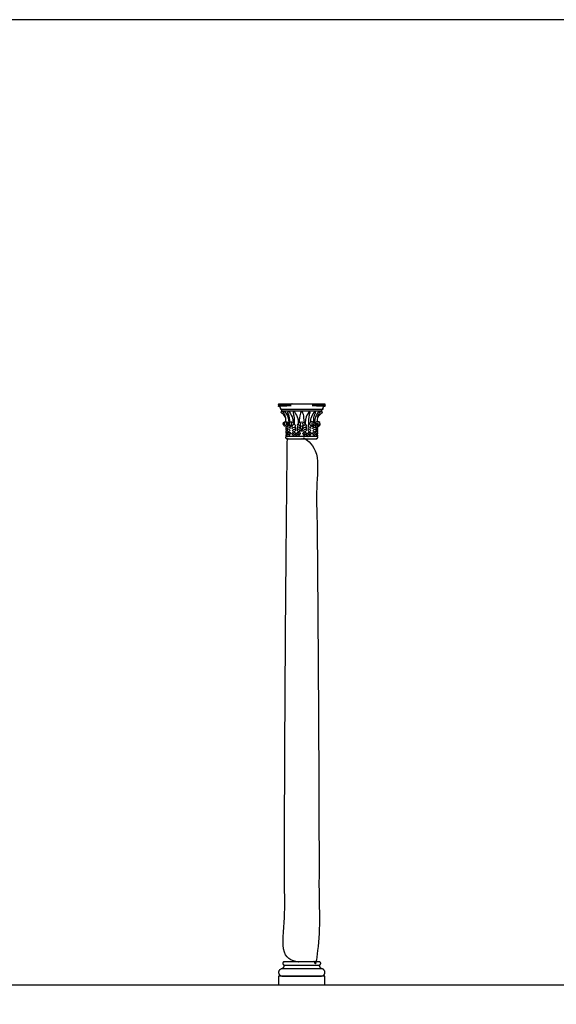
# Model space of a CAD drawing. Units: metres. Extents: x 0 to 31.7, y -3 to 37.6.
# Drawn here: x 16.1 to 21.1, y 28.4 to 37.6 of the extents above; entities that cross this region are included whole.
import ezdxf

# ---------------------------------------------------------------- set-up
doc = ezdxf.new("R2010")
doc.units = ezdxf.units.M
for name, color, linetype, true_color in [('2D$AG-BUILDINGS', 7, 'Continuous', 0x66ccff), ('2D$AG-DIAGRAM', 7, 'Continuous', 0xfecc66), ('2D$X-VPRT', 7, 'Continuous', 0xfb02ff)]:
    doc.layers.add(name, color=color, linetype=linetype, true_color=true_color)

msp = doc.modelspace()

# ---------------------------------------------------------------- linework, layer by layer
at = {"layer": '2D$AG-BUILDINGS'}
for points in [[(18.7697, 33.9369), (18.5824, 33.9369), (18.5824, 33.9243), (18.7697, 33.9243), (18.9569, 33.9243), (18.9569, 33.9369)], [(18.5543, 28.5757), (18.9861, 28.5757), (18.9861, 28.6566), (18.5543, 28.6566)]]:
    msp.add_lwpolyline(points, close=True, dxfattribs=at)
for points in [[(18.5824, 33.9243), (18.5856, 33.922)], [(18.9569, 33.9243), (18.9538, 33.922)]]:
    msp.add_lwpolyline(points, dxfattribs=at)
for points, weights, knots in [([(18.5824, 33.9369), (18.5782, 33.9369), (18.5739, 33.9369), (18.5739, 33.9402), (18.5739, 33.9435), (18.5739, 33.9564), (18.5617, 33.9668), (18.5617, 33.9704), (18.5617, 33.974), (18.6657, 33.974), (18.7697, 33.974), (18.667, 33.974), (18.5617, 33.974), (18.5538, 33.974), (18.5538, 33.986), (18.5538, 33.9881), (18.5538, 33.9901), (18.6617, 33.9901), (18.7697, 33.9901), (18.8776, 33.9901), (18.9856, 33.9901), (18.9856, 33.9881), (18.9856, 33.986), (18.9856, 33.974), (18.9776, 33.974), (18.8724, 33.974), (18.7697, 33.974), (18.8736, 33.974), (18.9776, 33.974), (18.9776, 33.9704), (18.9776, 33.9668), (18.9654, 33.9564), (18.9654, 33.9435), (18.9654, 33.9402), (18.9654, 33.9369), (18.9612, 33.9369), (18.9569, 33.9369)], [1, 1, 1, 1, 1, 1, 1, 1, 1, 1, 1, 1, 1, 0.707106781187, 1, 1, 1, 1, 1, 1, 1, 1, 1, 0.707106781187, 1, 1, 1, 1, 1, 1, 1, 1, 1, 1, 1, 1, 1], [0, 0, 0, 1.720571, 1.720571, 2.895278, 2.895278, 9.497541, 9.497541, 10.497541, 10.497541, 11.497541, 11.497541, 12.448837, 12.448837, 15.800813, 15.800813, 16.054029, 16.054029, 59.869029, 59.869029, 103.684029, 103.684029, 103.937246, 103.937246, 107.289221, 107.289221, 108.240518, 108.240518, 109.240518, 109.240518, 110.240518, 110.240518, 116.84278, 116.84278, 118.017487, 118.017487, 119.738058, 119.738058, 119.738058]), ([(18.9136, 33.6852), (18.9199, 33.6852), (18.9199, 33.678), (18.9199, 33.6709), (18.9136, 33.6709), (18.9122, 33.6709), (18.9108, 33.6709), (18.9108, 33.6682), (18.9108, 33.6655), (18.8402, 33.6655), (18.7697, 33.6655), (18.6991, 33.6655), (18.6286, 33.6655), (18.6286, 33.6682), (18.6286, 33.6709), (18.6271, 33.6709), (18.6257, 33.6709), (18.6195, 33.6709), (18.6195, 33.678), (18.6195, 33.6852), (18.6257, 33.6852), (18.6977, 33.6852), (18.7697, 33.6852), (18.8416, 33.6852), (18.9136, 33.6852)], [1, 0.707106781187, 1, 0.707106781187, 1, 1, 1, 1, 1, 1, 1, 1, 1, 1, 1, 1, 1, 0.707106781187, 1, 0.707106781187, 1, 1, 1, 1, 1], [20.892093, 20.892093, 20.892093, 22.887005, 22.887005, 24.881916, 24.881916, 24.90064, 24.90064, 25.90064, 25.90064, 26.90064, 26.90064, 27.90064, 27.90064, 28.90064, 28.90064, 28.919364, 28.919364, 30.914275, 30.914275, 32.909186, 32.909186, 33.86752, 33.86752, 34.825853, 34.825853, 34.825853]), ([(18.6082, 28.7592), (18.6075, 28.7309), (18.588, 28.7309), (18.588, 28.7309), (18.588, 28.7309), (18.588, 28.7275), (18.588, 28.7241), (18.7702, 28.7241), (18.9523, 28.7241), (18.9523, 28.7275), (18.9523, 28.7309), (18.9328, 28.7309), (18.9321, 28.7592), (18.7702, 28.7592), (18.6082, 28.7592)], [0.984922445338, 0.714850280865, 1, 1, 1, 1, 1, 1, 1, 1, 1, 0.714850280865, 0.984922445338, 0.984922445338, 0.984922445338], [61.118224, 61.118224, 61.118224, 66.944734, 66.944734, 66.94474, 66.94474, 68.21474, 68.21474, 136.79474, 136.79474, 138.06474, 138.06474, 143.89125, 143.89125, 209.61958, 209.61958, 209.61958]), ([(18.7702, 28.7887), (18.8496, 28.7887), (18.9332, 28.7887), (18.9467, 28.7887), (18.9467, 28.774), (18.9467, 28.7592), (18.9332, 28.7592), (18.8496, 28.7592), (18.7702, 28.7592), (18.6907, 28.7592), (18.6071, 28.7592), (18.5936, 28.7592), (18.5936, 28.774), (18.5936, 28.7887), (18.6071, 28.7887), (18.6907, 28.7887), (18.7702, 28.7887)], [1, 1, 1, 0.707106781186, 1, 0.707106781187, 1, 1, 1, 1, 1, 0.707106781187, 1, 0.707106781186, 1, 1, 1], [-28.341076, -28.341076, -28.341076, -6.901799, -6.901799, -2.911976, -2.911976, 1.077846, 1.077846, 22.517123, 22.517123, 43.9564, 43.9564, 47.946223, 47.946223, 51.936046, 51.936046, 73.375323, 73.375323, 73.375323]), ([(18.588, 28.6566), (18.5543, 28.6566), (18.5543, 28.6904), (18.5543, 28.7241), (18.588, 28.7241), (18.7702, 28.7241), (18.9523, 28.7241), (18.9861, 28.7241), (18.9861, 28.6904), (18.9861, 28.6566), (18.9523, 28.6566), (18.7702, 28.6566), (18.588, 28.6566)], [1, 0.707106781187, 1, 0.707106781187, 1, 1, 1, 0.707106781187, 1, 0.707106781187, 1, 1, 1], [0, 0, 0, 9.974557, 9.974557, 19.949113, 19.949113, 54.239113, 54.239113, 64.21367, 64.21367, 74.188227, 74.188227, 108.478227, 108.478227, 108.478227])]:
    msp.add_rational_spline(points, weights, degree=2, knots=knots, dxfattribs=at)
for points, degree, knots in [([(18.6205, 33.8591), (18.6149, 33.8735), (18.5918, 33.8987), (18.5778, 33.9082), (18.5771, 33.9103), (18.5773, 33.9126), (18.5817, 33.9192), (18.5841, 33.9222), (18.587, 33.9223), (18.5951, 33.9165), (18.6013, 33.9101)], 3, [0.259095, 0.259095, 0.259095, 0.259095, 2.952818, 5.905636, 8.858453, 11.811271, 14.764089, 17.716907, 20.669724, 22.826138, 22.826138, 22.826138, 22.826138]), ([(18.6233, 33.8237), (18.6233, 33.8431), (18.6189, 33.8715), (18.6113, 33.8925), (18.6027, 33.9059), (18.6007, 33.9089), (18.6023, 33.9146), (18.6047, 33.9217), (18.6063, 33.9231), (18.6105, 33.9204), (18.6291, 33.8948), (18.6464, 33.8619), (18.649, 33.8323), (18.6494, 33.818)], 3, [0, 0, 0, 0, 3.136956, 6.273911, 9.410867, 12.547823, 15.684779, 18.821734, 21.95869, 24.77134, 24.77134, 32.002781, 36.505172, 36.505172, 36.505172, 36.505172]), ([(18.6577, 33.8178), (18.6588, 33.8365), (18.6563, 33.8648), (18.65, 33.8862), (18.6423, 33.9003), (18.64, 33.9075), (18.6412, 33.9133), (18.6431, 33.9206), (18.6447, 33.9221), (18.6491, 33.9197), (18.6688, 33.8948), (18.6859, 33.8623), (18.6887, 33.833), (18.6891, 33.8193)], 3, [0.063398, 0.063398, 0.063398, 0.063398, 3.136956, 6.273911, 9.410867, 12.547823, 15.684779, 18.821734, 21.95869, 24.77134, 24.77134, 32.002781, 36.364206, 36.364206, 36.364206, 36.364206]), ([(18.703, 33.8002), (18.7036, 33.8385), (18.7013, 33.8653), (18.6978, 33.8862), (18.6936, 33.9003), (18.6916, 33.9075), (18.6926, 33.9133), (18.6943, 33.9206), (18.6957, 33.9221), (18.6994, 33.9197), (18.7166, 33.8948), (18.7336, 33.8625), (18.7365, 33.8334), (18.7368, 33.8004)], 3, [0.279546, 0.279546, 0.279546, 0.279546, 3.136956, 6.273911, 9.410867, 12.547823, 15.684779, 18.821734, 21.95869, 24.77134, 24.77134, 32.002781, 36.282619, 36.282619, 36.282619, 36.282619]), ([(18.7944, 33.8129), (18.7937, 33.8504), (18.7843, 33.9013), (18.7761, 33.9223), (18.7697, 33.9223), (18.7633, 33.9223), (18.7551, 33.9013), (18.7457, 33.8504), (18.745, 33.8129)], 3, [-21.535253, -21.535253, -21.535253, -21.535253, -11.227563, 0, 0, 0, 11.227563, 21.535253, 21.535253, 21.535253, 21.535253]), ([(18.8363, 33.8002), (18.8358, 33.8385), (18.838, 33.8653), (18.8416, 33.8862), (18.8457, 33.9003), (18.8478, 33.9075), (18.8467, 33.9133), (18.845, 33.9206), (18.8437, 33.9221), (18.8399, 33.9197), (18.8228, 33.8948), (18.8058, 33.8625), (18.8029, 33.8334), (18.8025, 33.8004)], 3, [0.279546, 0.279546, 0.279546, 0.279546, 3.136956, 6.273911, 9.410867, 12.547823, 15.684779, 18.821734, 21.95869, 24.77134, 24.77134, 32.002781, 36.282619, 36.282619, 36.282619, 36.282619]), ([(18.8816, 33.8178), (18.8805, 33.8365), (18.8831, 33.8648), (18.8893, 33.8862), (18.897, 33.9003), (18.8994, 33.9075), (18.8982, 33.9133), (18.8962, 33.9206), (18.8946, 33.9221), (18.8903, 33.9197), (18.8705, 33.8948), (18.8534, 33.8623), (18.8506, 33.833), (18.8502, 33.8193)], 3, [0.063398, 0.063398, 0.063398, 0.063398, 3.136956, 6.273911, 9.410867, 12.547823, 15.684779, 18.821734, 21.95869, 24.77134, 24.77134, 32.002781, 36.364206, 36.364206, 36.364206, 36.364206]), ([(18.916, 33.8237), (18.916, 33.8431), (18.9204, 33.8715), (18.9281, 33.8925), (18.9366, 33.9059), (18.9386, 33.9089), (18.9371, 33.9146), (18.9347, 33.9217), (18.933, 33.9231), (18.9288, 33.9204), (18.9103, 33.8948), (18.8929, 33.8619), (18.8903, 33.8323), (18.89, 33.818)], 3, [0, 0, 0, 0, 3.136956, 6.273911, 9.410867, 12.547823, 15.684779, 18.821734, 21.95869, 24.77134, 24.77134, 32.002781, 36.505172, 36.505172, 36.505172, 36.505172]), ([(18.9188, 33.8591), (18.9245, 33.8735), (18.9476, 33.8987), (18.9616, 33.9082), (18.9622, 33.9103), (18.962, 33.9126), (18.9576, 33.9192), (18.9553, 33.9222), (18.9523, 33.9223), (18.9442, 33.9165), (18.938, 33.9101)], 3, [0.259095, 0.259095, 0.259095, 0.259095, 2.952818, 5.905636, 8.858453, 11.811271, 14.764089, 17.716907, 20.669724, 22.826138, 22.826138, 22.826138, 22.826138]), ([(18.6198, 33.7879), (18.6193, 33.7826), (18.6103, 33.7822), (18.606, 33.7846), (18.599, 33.7902), (18.594, 33.8077), (18.6104, 33.8279), (18.6337, 33.8237), (18.6417, 33.8175), (18.6425, 33.8166)], 3, [0.141188, 0.141188, 0.141188, 0.141188, 2.39149, 4.78298, 7.17447, 9.56596, 9.56596, 13.45948, 13.998473, 13.998473, 13.998473, 13.998473]), ([(18.6496, 33.7901), (18.6477, 33.7892), (18.643, 33.787), (18.6318, 33.7986), (18.6376, 33.8159), (18.6488, 33.8189), (18.6578, 33.8162), (18.6682, 33.824), (18.6879, 33.8228), (18.6953, 33.8126), (18.6965, 33.8034), (18.6961, 33.7992)], 3, [0, 0, 0, 0, 1.127956, 2.702585, 4.364681, 5.816431, 7.135211, 8.690406, 10.622193, 12.099455, 13.566978, 13.566978, 13.566978, 13.566978]), ([(18.6378, 33.7933), (18.6377, 33.793), (18.6364, 33.7874), (18.6383, 33.7796), (18.6414, 33.7742)], 3, [5.141989, 5.141989, 5.141989, 5.141989, 5.263774, 6.935925, 6.935925, 6.935925, 6.935925]), ([(18.6691, 33.7879), (18.6686, 33.7826), (18.6595, 33.7822), (18.6553, 33.7846), (18.6482, 33.7902), (18.644, 33.8009), (18.6474, 33.811)], 3, [0.141188, 0.141188, 0.141188, 0.141188, 2.39149, 4.78298, 7.17447, 9.56596, 9.56596, 9.56596, 9.56596]), ([(18.6789, 33.7718), (18.6799, 33.7792), (18.6853, 33.7933), (18.7023, 33.8039), (18.7119, 33.7931), (18.7087, 33.7796), (18.7056, 33.7742)], 3, [0, 0, 0, 0, 2.001811, 3.828089, 5.263774, 6.935925, 6.935925, 6.935925, 6.935925]), ([(18.7391, 33.8002), (18.7381, 33.8004), (18.7332, 33.8007), (18.7264, 33.7931), (18.7297, 33.7796), (18.7327, 33.7742)], 3, [3.448309, 3.448309, 3.448309, 3.448309, 3.828089, 5.263774, 6.935925, 6.935925, 6.935925, 6.935925]), ([(18.7567, 33.7903), (18.7547, 33.7895), (18.7503, 33.7887), (18.7394, 33.7897), (18.7379, 33.8045), (18.7488, 33.819), (18.7624, 33.8222), (18.7697, 33.8222), (18.777, 33.8222), (18.7906, 33.819), (18.8015, 33.8045), (18.7999, 33.7897), (18.789, 33.7887), (18.7846, 33.7895), (18.7826, 33.7903)], 3, [7.422147, 7.422147, 7.422147, 7.422147, 8.448116, 10.560145, 12.672174, 14.784203, 16.896232, 16.896232, 16.896232, 19.008261, 21.12029, 23.232319, 25.344348, 26.370318, 26.370318, 26.370318, 26.370318]), ([(18.7578, 33.81), (18.7545, 33.7954), (18.7575, 33.7866), (18.7634, 33.7829), (18.7697, 33.7827), (18.776, 33.7829), (18.7819, 33.7866), (18.7848, 33.7954), (18.7816, 33.81)], 3, [-3.434182, -3.434182, -3.434182, -3.434182, -2.112029, 0, 0, 0, 2.112029, 3.434182, 3.434182, 3.434182, 3.434182]), ([(18.8002, 33.8002), (18.8013, 33.8004), (18.8061, 33.8007), (18.8129, 33.7931), (18.8097, 33.7796), (18.8066, 33.7742)], 3, [3.448309, 3.448309, 3.448309, 3.448309, 3.828089, 5.263774, 6.935925, 6.935925, 6.935925, 6.935925]), ([(18.8605, 33.7718), (18.8595, 33.7792), (18.8541, 33.7933), (18.8371, 33.8039), (18.8274, 33.7931), (18.8307, 33.7796), (18.8337, 33.7742)], 3, [0, 0, 0, 0, 2.001811, 3.828089, 5.263774, 6.935925, 6.935925, 6.935925, 6.935925]), ([(18.8898, 33.7901), (18.8917, 33.7892), (18.8963, 33.787), (18.9075, 33.7986), (18.9017, 33.8159), (18.8905, 33.8189), (18.8815, 33.8162), (18.8711, 33.824), (18.8515, 33.8228), (18.8441, 33.8126), (18.8428, 33.8034), (18.8432, 33.7992)], 3, [0, 0, 0, 0, 1.127956, 2.702585, 4.364681, 5.816431, 7.135211, 8.690406, 10.622193, 12.099455, 13.566978, 13.566978, 13.566978, 13.566978]), ([(18.8702, 33.7879), (18.8707, 33.7826), (18.8798, 33.7822), (18.8841, 33.7846), (18.8911, 33.7902), (18.8953, 33.8009), (18.892, 33.811)], 3, [0.141188, 0.141188, 0.141188, 0.141188, 2.39149, 4.78298, 7.17447, 9.56596, 9.56596, 9.56596, 9.56596]), ([(18.9195, 33.7879), (18.92, 33.7826), (18.9291, 33.7822), (18.9333, 33.7846), (18.9404, 33.7902), (18.9453, 33.8077), (18.9289, 33.8279), (18.9057, 33.8237), (18.8977, 33.8175), (18.8969, 33.8166)], 3, [0.141188, 0.141188, 0.141188, 0.141188, 2.39149, 4.78298, 7.17447, 9.56596, 9.56596, 13.45948, 13.998473, 13.998473, 13.998473, 13.998473]), ([(18.9016, 33.7933), (18.9017, 33.793), (18.9029, 33.7874), (18.901, 33.7796), (18.898, 33.7742)], 3, [5.141989, 5.141989, 5.141989, 5.141989, 5.263774, 6.935925, 6.935925, 6.935925, 6.935925]), ([(18.6388, 33.7735), (18.6332, 33.7753), (18.6202, 33.7754), (18.6209, 33.7632), (18.625, 33.7568), (18.6267, 33.7548)], 3, [1.954427, 1.954427, 1.954427, 1.954427, 3.6388, 5.040673, 5.808848, 5.808848, 5.808848, 5.808848]), ([(18.6369, 33.7529), (18.6332, 33.7548), (18.6256, 33.7568), (18.6194, 33.7469), (18.6246, 33.7399), (18.628, 33.7366)], 3, [2.079054, 2.079054, 2.079054, 2.079054, 3.415006, 4.684629, 6.126226, 6.126226, 6.126226, 6.126226]), ([(18.645, 33.7283), (18.6432, 33.73), (18.6374, 33.7349), (18.6261, 33.739), (18.6198, 33.7291), (18.6237, 33.7228), (18.6262, 33.72)], 3, [0.998834, 0.998834, 0.998834, 0.998834, 1.775647, 3.415006, 4.684629, 5.851173, 5.851173, 5.851173, 5.851173]), ([(18.6373, 33.7042), (18.6354, 33.7051), (18.6296, 33.7065), (18.6215, 33.7004), (18.6226, 33.6896), (18.6265, 33.6863), (18.6284, 33.6852)], 3, [2.005637, 2.005637, 2.005637, 2.005637, 2.825895, 4.222825, 5.496763, 6.653158, 6.653158, 6.653158, 6.653158]), ([(18.6372, 33.7201), (18.6367, 33.7204), (18.6325, 33.7223), (18.624, 33.7209), (18.622, 33.7119), (18.6266, 33.7067), (18.6291, 33.7049)], 3, [2.891764, 2.891764, 2.891764, 2.891764, 3.121334, 4.581769, 5.742821, 6.82688, 6.82688, 6.82688, 6.82688]), ([(18.6563, 33.6919), (18.6553, 33.6949), (18.6524, 33.7006), (18.6414, 33.7074), (18.6312, 33.7009), (18.6316, 33.6901), (18.6353, 33.6865), (18.6371, 33.6852)], 3, [0, 0, 0, 0, 1.308226, 2.825895, 4.222825, 5.496763, 6.653158, 6.653158, 6.653158, 6.653158]), ([(18.66, 33.6981), (18.6593, 33.7022), (18.6566, 33.7101), (18.6478, 33.7222), (18.6351, 33.7212), (18.6325, 33.7124), (18.6367, 33.7068), (18.6391, 33.7048)], 3, [0, 0, 0, 0, 1.4994, 3.121334, 4.581769, 5.742821, 6.82688, 6.82688, 6.82688, 6.82688]), ([(18.6628, 33.737), (18.6604, 33.7423), (18.6536, 33.751), (18.6396, 33.7575), (18.632, 33.7471), (18.6391, 33.7371), (18.6448, 33.7317), (18.6468, 33.7302)], 3, [0, 0, 0, 0, 1.775647, 3.415006, 4.684629, 6.292612, 7.03566, 7.03566, 7.03566, 7.03566]), ([(18.6658, 33.7592), (18.6634, 33.7641), (18.6576, 33.7733), (18.635, 33.7766), (18.6348, 33.7636), (18.6385, 33.7569), (18.6401, 33.7547)], 3, [0, 0, 0, 0, 1.731223, 3.6388, 5.040673, 5.808848, 5.808848, 5.808848, 5.808848]), ([(18.6677, 33.707), (18.6679, 33.7121), (18.6662, 33.7225), (18.6543, 33.7337), (18.6441, 33.73), (18.6433, 33.7236), (18.6436, 33.7211)], 3, [0, 0, 0, 0, 1.645135, 3.324995, 4.684854, 5.601951, 5.601951, 5.601951, 5.601951]), ([(18.6792, 33.707), (18.6791, 33.7121), (18.6808, 33.7225), (18.6927, 33.7337), (18.7028, 33.73), (18.7036, 33.7236), (18.7034, 33.7211)], 3, [0, 0, 0, 0, 1.645135, 3.324995, 4.684854, 5.601951, 5.601951, 5.601951, 5.601951]), ([(18.6812, 33.7592), (18.6836, 33.7641), (18.6894, 33.7733), (18.712, 33.7766), (18.7121, 33.7636), (18.7085, 33.7569), (18.7069, 33.7547)], 3, [0, 0, 0, 0, 1.731223, 3.6388, 5.040673, 5.808848, 5.808848, 5.808848, 5.808848]), ([(18.6842, 33.737), (18.6865, 33.7423), (18.6934, 33.751), (18.7073, 33.7575), (18.715, 33.7471), (18.7079, 33.7371), (18.7021, 33.7317), (18.7002, 33.7302)], 3, [0, 0, 0, 0, 1.775647, 3.415006, 4.684629, 6.292612, 7.03566, 7.03566, 7.03566, 7.03566]), ([(18.687, 33.6981), (18.6877, 33.7022), (18.6904, 33.7101), (18.6992, 33.7222), (18.7118, 33.7212), (18.7144, 33.7124), (18.7103, 33.7068), (18.7079, 33.7048)], 3, [0, 0, 0, 0, 1.4994, 3.121334, 4.581769, 5.742821, 6.82688, 6.82688, 6.82688, 6.82688]), ([(18.6906, 33.6919), (18.6917, 33.6949), (18.6946, 33.7006), (18.7056, 33.7074), (18.7157, 33.7009), (18.7153, 33.6901), (18.7117, 33.6865), (18.7098, 33.6852)], 3, [0, 0, 0, 0, 1.308226, 2.825895, 4.222825, 5.496763, 6.653158, 6.653158, 6.653158, 6.653158]), ([(18.7477, 33.6919), (18.7467, 33.6949), (18.7437, 33.7006), (18.7328, 33.7074), (18.7226, 33.7009), (18.723, 33.6901), (18.7266, 33.6865), (18.7285, 33.6852)], 3, [0, 0, 0, 0, 1.308226, 2.825895, 4.222825, 5.496763, 6.653158, 6.653158, 6.653158, 6.653158]), ([(18.7513, 33.6981), (18.7506, 33.7022), (18.7479, 33.7101), (18.7392, 33.7222), (18.7265, 33.7212), (18.7239, 33.7124), (18.7281, 33.7068), (18.7305, 33.7048)], 3, [0, 0, 0, 0, 1.4994, 3.121334, 4.581769, 5.742821, 6.82688, 6.82688, 6.82688, 6.82688]), ([(18.7542, 33.737), (18.7518, 33.7423), (18.745, 33.751), (18.731, 33.7575), (18.7234, 33.7471), (18.7304, 33.7371), (18.7362, 33.7317), (18.7381, 33.7302)], 3, [0, 0, 0, 0, 1.775647, 3.415006, 4.684629, 6.292612, 7.03566, 7.03566, 7.03566, 7.03566]), ([(18.7572, 33.7592), (18.7548, 33.7641), (18.749, 33.7733), (18.7263, 33.7766), (18.7262, 33.7636), (18.7298, 33.7569), (18.7314, 33.7547)], 3, [0, 0, 0, 0, 1.731223, 3.6388, 5.040673, 5.808848, 5.808848, 5.808848, 5.808848]), ([(18.7591, 33.707), (18.7592, 33.7121), (18.7576, 33.7225), (18.7457, 33.7337), (18.7355, 33.73), (18.7347, 33.7236), (18.7349, 33.7211)], 3, [0, 0, 0, 0, 1.645135, 3.324995, 4.684854, 5.601951, 5.601951, 5.601951, 5.601951]), ([(18.7802, 33.707), (18.7801, 33.7121), (18.7818, 33.7225), (18.7937, 33.7337), (18.8038, 33.73), (18.8046, 33.7236), (18.8044, 33.7211)], 3, [0, 0, 0, 0, 1.645135, 3.324995, 4.684854, 5.601951, 5.601951, 5.601951, 5.601951]), ([(18.7822, 33.7592), (18.7846, 33.7641), (18.7904, 33.7733), (18.813, 33.7766), (18.8131, 33.7636), (18.8095, 33.7569), (18.8079, 33.7547)], 3, [0, 0, 0, 0, 1.731223, 3.6388, 5.040673, 5.808848, 5.808848, 5.808848, 5.808848]), ([(18.7852, 33.737), (18.7876, 33.7423), (18.7944, 33.751), (18.8083, 33.7575), (18.816, 33.7471), (18.8089, 33.7371), (18.8031, 33.7317), (18.8012, 33.7302)], 3, [0, 0, 0, 0, 1.775647, 3.415006, 4.684629, 6.292612, 7.03566, 7.03566, 7.03566, 7.03566]), ([(18.788, 33.6981), (18.7887, 33.7022), (18.7914, 33.7101), (18.8002, 33.7222), (18.8129, 33.7212), (18.8154, 33.7124), (18.8113, 33.7068), (18.8089, 33.7048)], 3, [0, 0, 0, 0, 1.4994, 3.121334, 4.581769, 5.742821, 6.82688, 6.82688, 6.82688, 6.82688]), ([(18.7916, 33.6919), (18.7927, 33.6949), (18.7956, 33.7006), (18.8066, 33.7074), (18.8167, 33.7009), (18.8163, 33.6901), (18.8127, 33.6865), (18.8108, 33.6852)], 3, [0, 0, 0, 0, 1.308226, 2.825895, 4.222825, 5.496763, 6.653158, 6.653158, 6.653158, 6.653158]), ([(18.8487, 33.6919), (18.8477, 33.6949), (18.8448, 33.7006), (18.8338, 33.7074), (18.8236, 33.7009), (18.824, 33.6901), (18.8276, 33.6865), (18.8295, 33.6852)], 3, [0, 0, 0, 0, 1.308226, 2.825895, 4.222825, 5.496763, 6.653158, 6.653158, 6.653158, 6.653158]), ([(18.8524, 33.6981), (18.8516, 33.7022), (18.8489, 33.7101), (18.8402, 33.7222), (18.8275, 33.7212), (18.8249, 33.7124), (18.8291, 33.7068), (18.8315, 33.7048)], 3, [0, 0, 0, 0, 1.4994, 3.121334, 4.581769, 5.742821, 6.82688, 6.82688, 6.82688, 6.82688]), ([(18.8552, 33.737), (18.8528, 33.7423), (18.846, 33.751), (18.832, 33.7575), (18.8244, 33.7471), (18.8314, 33.7371), (18.8372, 33.7317), (18.8391, 33.7302)], 3, [0, 0, 0, 0, 1.775647, 3.415006, 4.684629, 6.292612, 7.03566, 7.03566, 7.03566, 7.03566]), ([(18.8582, 33.7592), (18.8558, 33.7641), (18.85, 33.7733), (18.8274, 33.7766), (18.8272, 33.7636), (18.8309, 33.7569), (18.8325, 33.7547)], 3, [0, 0, 0, 0, 1.731223, 3.6388, 5.040673, 5.808848, 5.808848, 5.808848, 5.808848]), ([(18.8601, 33.707), (18.8602, 33.7121), (18.8586, 33.7225), (18.8467, 33.7337), (18.8365, 33.73), (18.8357, 33.7236), (18.836, 33.7211)], 3, [0, 0, 0, 0, 1.645135, 3.324995, 4.684854, 5.601951, 5.601951, 5.601951, 5.601951]), ([(18.8716, 33.707), (18.8715, 33.7121), (18.8732, 33.7225), (18.8851, 33.7337), (18.8952, 33.73), (18.896, 33.7236), (18.8958, 33.7211)], 3, [0, 0, 0, 0, 1.645135, 3.324995, 4.684854, 5.601951, 5.601951, 5.601951, 5.601951]), ([(18.8736, 33.7592), (18.876, 33.7641), (18.8818, 33.7733), (18.9044, 33.7766), (18.9045, 33.7636), (18.9009, 33.7569), (18.8993, 33.7547)], 3, [0, 0, 0, 0, 1.731223, 3.6388, 5.040673, 5.808848, 5.808848, 5.808848, 5.808848]), ([(18.8766, 33.737), (18.8789, 33.7423), (18.8858, 33.751), (18.8997, 33.7575), (18.9074, 33.7471), (18.9003, 33.7371), (18.8945, 33.7317), (18.8926, 33.7302)], 3, [0, 0, 0, 0, 1.775647, 3.415006, 4.684629, 6.292612, 7.03566, 7.03566, 7.03566, 7.03566]), ([(18.8794, 33.6981), (18.8801, 33.7022), (18.8828, 33.7101), (18.8916, 33.7222), (18.9042, 33.7212), (18.9068, 33.7124), (18.9026, 33.7068), (18.9003, 33.7048)], 3, [0, 0, 0, 0, 1.4994, 3.121334, 4.581769, 5.742821, 6.82688, 6.82688, 6.82688, 6.82688]), ([(18.883, 33.6919), (18.884, 33.6949), (18.887, 33.7006), (18.898, 33.7074), (18.9081, 33.7009), (18.9077, 33.6901), (18.9041, 33.6865), (18.9022, 33.6852)], 3, [0, 0, 0, 0, 1.308226, 2.825895, 4.222825, 5.496763, 6.653158, 6.653158, 6.653158, 6.653158]), ([(18.8944, 33.7283), (18.8961, 33.73), (18.902, 33.7349), (18.9133, 33.739), (18.9195, 33.7291), (18.9157, 33.7228), (18.9132, 33.72)], 3, [0.998834, 0.998834, 0.998834, 0.998834, 1.775647, 3.415006, 4.684629, 5.851173, 5.851173, 5.851173, 5.851173]), ([(18.9005, 33.7735), (18.9062, 33.7753), (18.9191, 33.7754), (18.9184, 33.7632), (18.9144, 33.7568), (18.9126, 33.7548)], 3, [1.954427, 1.954427, 1.954427, 1.954427, 3.6388, 5.040673, 5.808848, 5.808848, 5.808848, 5.808848]), ([(18.902, 33.7042), (18.904, 33.7051), (18.9098, 33.7065), (18.9178, 33.7004), (18.9167, 33.6896), (18.9129, 33.6863), (18.9109, 33.6852)], 3, [2.005637, 2.005637, 2.005637, 2.005637, 2.825895, 4.222825, 5.496763, 6.653158, 6.653158, 6.653158, 6.653158]), ([(18.9021, 33.7201), (18.9027, 33.7204), (18.9069, 33.7223), (18.9153, 33.7209), (18.9173, 33.7119), (18.9128, 33.7067), (18.9103, 33.7049)], 3, [2.891764, 2.891764, 2.891764, 2.891764, 3.121334, 4.581769, 5.742821, 6.82688, 6.82688, 6.82688, 6.82688]), ([(18.9025, 33.7529), (18.9062, 33.7548), (18.9137, 33.7568), (18.9199, 33.7469), (18.9147, 33.7399), (18.9113, 33.7366)], 3, [2.079054, 2.079054, 2.079054, 2.079054, 3.415006, 4.684629, 6.126226, 6.126226, 6.126226, 6.126226]), ([(18.6359, 33.6655), (18.6082, 31.2382), (18.6082, 28.7887), (18.7702, 28.7887), (18.9321, 28.7887), (18.9321, 31.2382), (18.9045, 33.6655), (18.7702, 33.6655), (18.6359, 33.6655)], 2, [766.365372, 766.365372, 766.365372, 1359.028855, 1359.028855, 1435.228855, 1435.228855, 2027.892339, 2027.892339, 2083.263478, 2083.263478, 2083.263478])]:
    msp.add_open_spline(points, degree=degree, knots=knots, dxfattribs=at)
for points in [[(18.6263, 33.8135), (18.624, 33.808), (18.6261, 33.7994), (18.6257, 33.789), (18.6198, 33.7874), (18.6145, 33.789), (18.6082, 33.7952), (18.6078, 33.8057), (18.6096, 33.8121)], [(18.6217, 33.7881), (18.6221, 33.7835), (18.6241, 33.7783), (18.6267, 33.7743)], [(18.6756, 33.8135), (18.6733, 33.808), (18.6754, 33.7994), (18.6749, 33.789), (18.6691, 33.7874), (18.6638, 33.789), (18.6575, 33.7952), (18.6571, 33.8057), (18.6589, 33.8121)], [(18.6681, 33.7718), (18.6676, 33.7756), (18.6666, 33.7794), (18.6651, 33.7829)], [(18.7654, 33.7321), (18.7636, 33.7689), (18.7565, 33.7841), (18.7531, 33.7893)], [(18.7739, 33.7321), (18.7757, 33.7689), (18.7828, 33.7841), (18.7862, 33.7893)], [(18.8638, 33.8135), (18.8661, 33.808), (18.864, 33.7994), (18.8644, 33.789), (18.8703, 33.7874), (18.8756, 33.789), (18.8819, 33.7952), (18.8823, 33.8057), (18.8804, 33.8121)], [(18.8713, 33.7718), (18.8718, 33.7756), (18.8728, 33.7794), (18.8742, 33.7829)], [(18.9177, 33.7881), (18.9172, 33.7835), (18.9153, 33.7783), (18.9126, 33.7743)], [(18.9131, 33.8135), (18.9154, 33.808), (18.9132, 33.7994), (18.9137, 33.789), (18.9195, 33.7874), (18.9249, 33.789), (18.9311, 33.7952), (18.9315, 33.8057), (18.9297, 33.8121)]]:
    msp.add_open_spline(points, degree=3, dxfattribs=at)
at = {"layer": '2D$AG-DIAGRAM'}
msp.add_lwpolyline([(5.1907, 28.5757), (25.986, 28.5757)], dxfattribs=at)
at = {"layer": '2D$X-VPRT'}
msp.add_lwpolyline([(0, 0), (31.6726, 0), (31.6726, 37.5719), (0, 37.5719)], close=True, dxfattribs=at)

doc.saveas('drawing.dxf')
